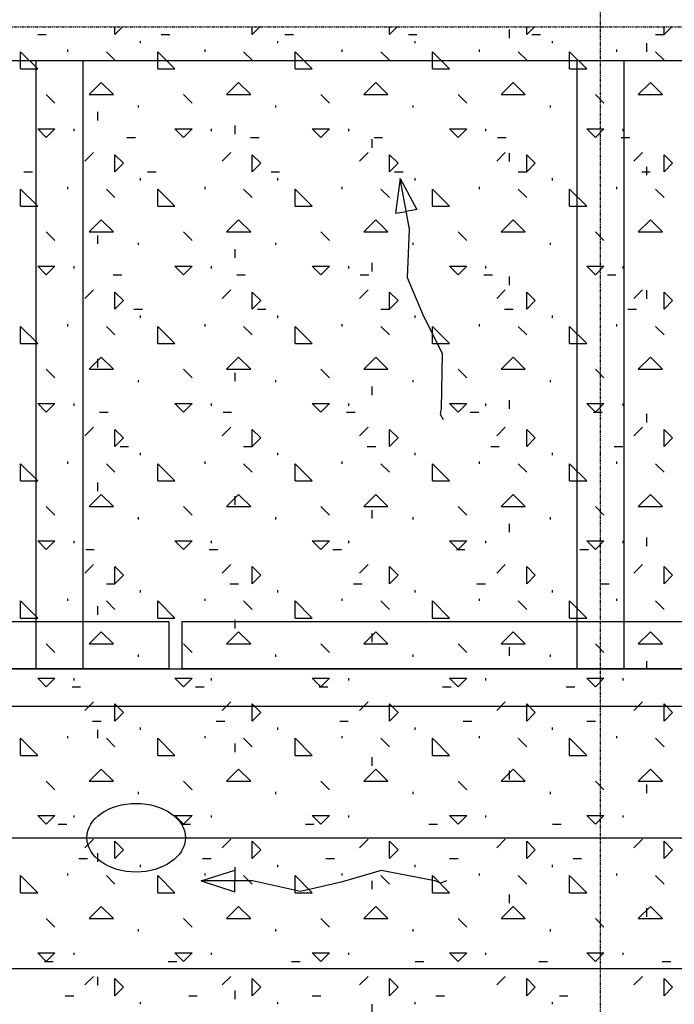
# Model space of a CAD drawing. Units: millimetres. Extents: x -336966 to 492019, y -138698 to 219990.
# Drawn here: x 261106 to 265951, y 34735 to 42020 of the extents above; entities that cross this region are included whole.
import ezdxf

# ---------------------------------------------------------------- set-up
doc = ezdxf.new("R2010")
doc.units = ezdxf.units.MM
doc.linetypes.add('DASHDOT', pattern=[1, 0.5, -0.25, 0, -0.25])
doc.linetypes.add('TRATTEGGIATA', pattern=[0.75, 0.5, -0.25])
doc.layers.add('RETINI3', color=8, linetype='Continuous')

msp = doc.modelspace()

# ---------------------------------------------------------------- linework, layer by layer
at = {"layer": 'RETINI3', "color": 9, "linetype": 'DASHDOT', "ltscale": 2}
for p, q in [((265405.4, 24167.3), (265405.4, 47767.3)), ((257037.8, 41966.8), (305424.2, 41966.8))]:
    msp.add_line(p, q, dxfattribs=at)
at = {"layer": 'RETINI3', "color": 9}
for p, q in [((261810.5, 41910), (261810.5, 41966.8)), ((261810.5, 41910), (261867.3, 41966.8)), ((262826.5, 41910), (262826.5, 41966.8)), ((262826.5, 41910), (262883.3, 41966.8)), ((263842.5, 41910), (263842.5, 41966.8)), ((263842.5, 41910), (263899.3, 41966.8)), ((264858.5, 41910), (264858.5, 41966.8)), ((264858.5, 41910), (264915.3, 41966.8)), ((265874.5, 41910), (265874.5, 41966.8)), ((265874.5, 41910), (265931.3, 41966.8)), ((261239, 41910), (261302.5, 41910)), ((262153.4, 41910), (262216.9, 41910)), ((263067.8, 41910), (263131.3, 41910)), ((263982.2, 41910), (264045.7, 41910)), ((264731.5, 41884.6), (264731.5, 41948.1)), ((264896.6, 41910), (264960.1, 41910)), ((265811, 41910), (265874.5, 41910)), ((262001, 41846.5), (262001, 41862.4)), ((263017, 41846.5), (263017, 41862.4)), ((264033, 41846.5), (264033, 41862.4)), ((265049, 41846.5), (265049, 41862.4)), ((265747.5, 41783), (265747.5, 41846.5)), ((261112, 41656), (261112, 41783)), ((261239, 41656), (261112, 41783)), ((261461.2, 41783), (261461.2, 41798.9)), ((261810.5, 41719.5), (261747, 41783)), ((262128, 41656), (262128, 41783)), ((262255, 41656), (262128, 41783)), ((262477.2, 41783), (262477.2, 41798.9)), ((262826.5, 41719.5), (262763, 41783)), ((263144, 41656), (263144, 41783)), ((263271, 41656), (263144, 41783)), ((263493.3, 41783), (263493.3, 41798.9)), ((263842.5, 41719.5), (263779, 41783)), ((264160, 41656), (264160, 41783)), ((264287, 41656), (264160, 41783)), ((264509.3, 41783), (264509.3, 41798.9)), ((264858.5, 41719.5), (264795, 41783)), ((265176, 41656), (265176, 41783)), ((265303, 41656), (265176, 41783)), ((265525.3, 41783), (265525.3, 41798.9)), ((265874.5, 41719.5), (265811, 41783)), ((261112, 41656), (261239, 41656)), ((262128, 41656), (262255, 41656)), ((263144, 41656), (263271, 41656)), ((264160, 41656), (264287, 41656)), ((265176, 41656), (265303, 41656)), ((261620, 41465.5), (261709.8, 41555.3)), ((261799.6, 41465.5), (261709.8, 41555.3)), ((262636, 41465.5), (262725.8, 41555.3)), ((262815.6, 41465.5), (262725.8, 41555.3)), ((263652, 41465.5), (263741.8, 41555.3)), ((263831.6, 41465.5), (263741.8, 41555.3)), ((264668, 41465.5), (264757.8, 41555.3)), ((264847.6, 41465.5), (264757.8, 41555.3)), ((265684, 41465.5), (265773.8, 41555.3)), ((265863.6, 41465.5), (265773.8, 41555.3)), ((261366, 41402), (261302.5, 41465.5)), ((261620, 41465.5), (261799.6, 41465.5)), ((262382, 41402), (262318.5, 41465.5)), ((262636, 41465.5), (262815.6, 41465.5)), ((263398, 41402), (263334.5, 41465.5)), ((263652, 41465.5), (263831.6, 41465.5)), ((264414, 41402), (264350.5, 41465.5)), ((264668, 41465.5), (264847.6, 41465.5)), ((265430, 41402), (265366.5, 41465.5)), ((265684, 41465.5), (265863.6, 41465.5)), ((261985.1, 41370.3), (261985.1, 41386.1)), ((263001.1, 41370.3), (263001.1, 41386.1)), ((264017.1, 41370.3), (264017.1, 41386.1)), ((265033.1, 41370.3), (265033.1, 41386.1)), ((261683.5, 41275), (261683.5, 41338.5)), ((261239, 41211.5), (261366, 41211.5)), ((261302.5, 41148), (261239, 41211.5)), ((261302.5, 41148), (261366, 41211.5)), ((261508.9, 41195.6), (261508.9, 41211.5)), ((262255, 41211.5), (262382, 41211.5)), ((262318.5, 41148), (262255, 41211.5)), ((262318.5, 41148), (262382, 41211.5)), ((262524.9, 41195.6), (262524.9, 41211.5)), ((262699.5, 41173.4), (262699.5, 41236.9)), ((263271, 41211.5), (263398, 41211.5)), ((263334.5, 41148), (263271, 41211.5)), ((263334.5, 41148), (263398, 41211.5)), ((263540.9, 41195.6), (263540.9, 41211.5)), ((264287, 41211.5), (264414, 41211.5)), ((264350.5, 41148), (264287, 41211.5)), ((264350.5, 41148), (264414, 41211.5)), ((264556.9, 41195.6), (264556.9, 41211.5)), ((265303, 41211.5), (265430, 41211.5)), ((265366.5, 41148), (265303, 41211.5)), ((265366.5, 41148), (265430, 41211.5)), ((265572.9, 41195.6), (265572.9, 41211.5)), ((261899.4, 41148), (261962.9, 41148)), ((262813.8, 41148), (262877.3, 41148)), ((263715.5, 41071.8), (263715.5, 41135.3)), ((263728.2, 41148), (263791.7, 41148)), ((264642.6, 41148), (264706.1, 41148)), ((265557, 41148), (265620.5, 41148)), ((261588.2, 40973.4), (261651.7, 41036.9)), ((261810.5, 40894), (261810.5, 41021)), ((261874, 40957.5), (261810.5, 41021)), ((262604.2, 40973.4), (262667.7, 41036.9)), ((262826.5, 40894), (262826.5, 41021)), ((262890, 40957.5), (262826.5, 41021)), ((263620.2, 40973.4), (263683.7, 41036.9)), ((263842.5, 40894), (263842.5, 41021)), ((263906, 40957.5), (263842.5, 41021)), ((264636.2, 40973.4), (264699.7, 41036.9)), ((264731.5, 40970.2), (264731.5, 41033.7)), ((264858.5, 40894), (264858.5, 41021)), ((264922, 40957.5), (264858.5, 41021)), ((265652.2, 40973.4), (265715.7, 41036.9)), ((265874.5, 40894), (265874.5, 41021)), ((265938, 40957.5), (265874.5, 41021)), ((261810.5, 40894), (261874, 40957.5)), ((262826.5, 40894), (262890, 40957.5)), ((263842.5, 40894), (263906, 40957.5)), ((264858.5, 40894), (264922, 40957.5)), ((265874.5, 40894), (265938, 40957.5)), ((261137.4, 40894), (261200.9, 40894)), ((262051.8, 40894), (262115.3, 40894)), ((262966.2, 40894), (263029.7, 40894)), ((263880.6, 40894), (263944.1, 40894)), ((264795, 40894), (264858.5, 40894)), ((265709.4, 40894), (265772.9, 40894)), ((265747.5, 40868.6), (265747.5, 40932.1)), ((262001, 40830.5), (262001, 40846.4)), ((263017, 40830.5), (263017, 40846.4)), ((264033, 40830.5), (264033, 40846.4)), ((265049, 40830.5), (265049, 40846.4)), ((261112, 40640), (261112, 40767)), ((261239, 40640), (261112, 40767)), ((261461.2, 40767), (261461.2, 40782.9)), ((261810.5, 40703.5), (261747, 40767)), ((262128, 40640), (262128, 40767)), ((262255, 40640), (262128, 40767)), ((262477.2, 40767), (262477.2, 40782.9)), ((262826.5, 40703.5), (262763, 40767)), ((263144, 40640), (263144, 40767)), ((263271, 40640), (263144, 40767)), ((263493.3, 40767), (263493.3, 40782.9)), ((263842.5, 40703.5), (263779, 40767)), ((264160, 40640), (264160, 40767)), ((264287, 40640), (264160, 40767)), ((264509.3, 40767), (264509.3, 40782.9)), ((264858.5, 40703.5), (264795, 40767)), ((265176, 40640), (265176, 40767)), ((265303, 40640), (265176, 40767)), ((265525.3, 40767), (265525.3, 40782.9)), ((265874.5, 40703.5), (265811, 40767)), ((261112, 40640), (261239, 40640)), ((262128, 40640), (262255, 40640)), ((263144, 40640), (263271, 40640)), ((264160, 40640), (264287, 40640)), ((265176, 40640), (265303, 40640)), ((261620, 40449.5), (261709.8, 40539.3)), ((261799.6, 40449.5), (261709.8, 40539.3)), ((262636, 40449.5), (262725.8, 40539.3)), ((262815.6, 40449.5), (262725.8, 40539.3)), ((263652, 40449.5), (263741.8, 40539.3)), ((263831.6, 40449.5), (263741.8, 40539.3)), ((264668, 40449.5), (264757.8, 40539.3)), ((264847.6, 40449.5), (264757.8, 40539.3)), ((265684, 40449.5), (265773.8, 40539.3)), ((265863.6, 40449.5), (265773.8, 40539.3)), ((261366, 40386), (261302.5, 40449.5)), ((261620, 40449.5), (261799.6, 40449.5)), ((262382, 40386), (262318.5, 40449.5)), ((262636, 40449.5), (262815.6, 40449.5)), ((263398, 40386), (263334.5, 40449.5)), ((263652, 40449.5), (263831.6, 40449.5)), ((264414, 40386), (264350.5, 40449.5)), ((264668, 40449.5), (264847.6, 40449.5)), ((265430, 40386), (265366.5, 40449.5)), ((265684, 40449.5), (265863.6, 40449.5)), ((261683.5, 40360.6), (261683.5, 40424.1)), ((261985.1, 40354.3), (261985.1, 40370.1)), ((263001.1, 40354.3), (263001.1, 40370.1)), ((264017.1, 40354.3), (264017.1, 40370.1)), ((265033.1, 40354.3), (265033.1, 40370.1)), ((262699.5, 40259), (262699.5, 40322.5)), ((263715.5, 40157.4), (263715.5, 40220.9)), ((261239, 40195.5), (261366, 40195.5)), ((261302.5, 40132), (261239, 40195.5)), ((261302.5, 40132), (261366, 40195.5)), ((261508.9, 40179.6), (261508.9, 40195.5)), ((262255, 40195.5), (262382, 40195.5)), ((262318.5, 40132), (262255, 40195.5)), ((262318.5, 40132), (262382, 40195.5)), ((262524.9, 40179.6), (262524.9, 40195.5)), ((263271, 40195.5), (263398, 40195.5)), ((263334.5, 40132), (263271, 40195.5)), ((263334.5, 40132), (263398, 40195.5)), ((263540.9, 40179.6), (263540.9, 40195.5)), ((264287, 40195.5), (264414, 40195.5)), ((264350.5, 40132), (264287, 40195.5)), ((264350.5, 40132), (264414, 40195.5)), ((264556.9, 40179.6), (264556.9, 40195.5)), ((265303, 40195.5), (265430, 40195.5)), ((265366.5, 40132), (265303, 40195.5)), ((265366.5, 40132), (265430, 40195.5)), ((265572.9, 40179.6), (265572.9, 40195.5)), ((261797.8, 40132), (261861.3, 40132)), ((262712.2, 40132), (262775.7, 40132)), ((263626.6, 40132), (263690.1, 40132)), ((264541, 40132), (264604.5, 40132)), ((264731.5, 40055.8), (264731.5, 40119.3)), ((265455.4, 40132), (265518.9, 40132)), ((261588.2, 39957.4), (261651.7, 40020.9)), ((261810.5, 39878), (261810.5, 40005)), ((261874, 39941.5), (261810.5, 40005)), ((262604.2, 39957.4), (262667.7, 40020.9)), ((262826.5, 39878), (262826.5, 40005)), ((262890, 39941.5), (262826.5, 40005)), ((263620.2, 39957.4), (263683.7, 40020.9)), ((263842.5, 39878), (263842.5, 40005)), ((263906, 39941.5), (263842.5, 40005)), ((264636.2, 39957.4), (264699.7, 40020.9)), ((264858.5, 39878), (264858.5, 40005)), ((264922, 39941.5), (264858.5, 40005)), ((265652.2, 39957.4), (265715.7, 40020.9)), ((265747.5, 39954.2), (265747.5, 40017.7)), ((265874.5, 39878), (265874.5, 40005)), ((265938, 39941.5), (265874.5, 40005)), ((261810.5, 39878), (261874, 39941.5)), ((262826.5, 39878), (262890, 39941.5)), ((263842.5, 39878), (263906, 39941.5)), ((264858.5, 39878), (264922, 39941.5)), ((265874.5, 39878), (265938, 39941.5)), ((261950.2, 39878), (262013.7, 39878)), ((262864.6, 39878), (262928.1, 39878)), ((263779, 39878), (263842.5, 39878)), ((264693.4, 39878), (264756.9, 39878)), ((265607.8, 39878), (265671.3, 39878)), ((262001, 39814.5), (262001, 39830.4)), ((263017, 39814.5), (263017, 39830.4)), ((264033, 39814.5), (264033, 39830.4)), ((265049, 39814.5), (265049, 39830.4)), ((261112, 39624), (261112, 39751)), ((261239, 39624), (261112, 39751)), ((261461.2, 39751), (261461.2, 39766.9)), ((261810.5, 39687.5), (261747, 39751)), ((262128, 39624), (262128, 39751)), ((262255, 39624), (262128, 39751)), ((262477.2, 39751), (262477.2, 39766.9)), ((262826.5, 39687.5), (262763, 39751)), ((263144, 39624), (263144, 39751)), ((263271, 39624), (263144, 39751)), ((263493.3, 39751), (263493.3, 39766.9)), ((263842.5, 39687.5), (263779, 39751)), ((264160, 39624), (264160, 39751)), ((264287, 39624), (264160, 39751)), ((264509.3, 39751), (264509.3, 39766.9)), ((264858.5, 39687.5), (264795, 39751)), ((265176, 39624), (265176, 39751)), ((265303, 39624), (265176, 39751)), ((265525.3, 39751), (265525.3, 39766.9)), ((265874.5, 39687.5), (265811, 39751)), ((261112, 39624), (261239, 39624)), ((262128, 39624), (262255, 39624)), ((263144, 39624), (263271, 39624)), ((264160, 39624), (264287, 39624)), ((265176, 39624), (265303, 39624)), ((261620, 39433.5), (261709.8, 39523.3)), ((261683.5, 39446.2), (261683.5, 39509.7)), ((261799.6, 39433.5), (261709.8, 39523.3)), ((262636, 39433.5), (262725.8, 39523.3)), ((262815.6, 39433.5), (262725.8, 39523.3)), ((263652, 39433.5), (263741.8, 39523.3)), ((263831.6, 39433.5), (263741.8, 39523.3)), ((264668, 39433.5), (264757.8, 39523.3)), ((264847.6, 39433.5), (264757.8, 39523.3)), ((265684, 39433.5), (265773.8, 39523.3)), ((265863.6, 39433.5), (265773.8, 39523.3)), ((261366, 39370), (261302.5, 39433.5)), ((261620, 39433.5), (261799.6, 39433.5)), ((262382, 39370), (262318.5, 39433.5)), ((262636, 39433.5), (262815.6, 39433.5)), ((263398, 39370), (263334.5, 39433.5)), ((263652, 39433.5), (263831.6, 39433.5)), ((264414, 39370), (264350.5, 39433.5)), ((264668, 39433.5), (264847.6, 39433.5)), ((265430, 39370), (265366.5, 39433.5)), ((265684, 39433.5), (265863.6, 39433.5)), ((261985.1, 39338.3), (261985.1, 39354.1)), ((262699.5, 39344.6), (262699.5, 39408.1)), ((263001.1, 39338.3), (263001.1, 39354.1)), ((264017.1, 39338.3), (264017.1, 39354.1)), ((265033.1, 39338.3), (265033.1, 39354.1)), ((263715.5, 39243), (263715.5, 39306.5)), ((264731.5, 39141.4), (264731.5, 39204.9)), ((261239, 39179.5), (261366, 39179.5)), ((261302.5, 39116), (261239, 39179.5)), ((261302.5, 39116), (261366, 39179.5)), ((261508.9, 39163.6), (261508.9, 39179.5)), ((262255, 39179.5), (262382, 39179.5)), ((262318.5, 39116), (262255, 39179.5)), ((262318.5, 39116), (262382, 39179.5)), ((262524.9, 39163.6), (262524.9, 39179.5)), ((263271, 39179.5), (263398, 39179.5)), ((263334.5, 39116), (263271, 39179.5)), ((263334.5, 39116), (263398, 39179.5)), ((263540.9, 39163.6), (263540.9, 39179.5)), ((264287, 39179.5), (264414, 39179.5)), ((264350.5, 39116), (264287, 39179.5)), ((264350.5, 39116), (264414, 39179.5)), ((264556.9, 39163.6), (264556.9, 39179.5)), ((265303, 39179.5), (265430, 39179.5)), ((265366.5, 39116), (265303, 39179.5)), ((265366.5, 39116), (265430, 39179.5)), ((265572.9, 39163.6), (265572.9, 39179.5)), ((261696.2, 39116), (261759.7, 39116)), ((262610.6, 39116), (262674.1, 39116)), ((263525, 39116), (263588.5, 39116)), ((264439.4, 39116), (264502.9, 39116)), ((265353.8, 39116), (265417.3, 39116)), ((265747.5, 39039.8), (265747.5, 39103.3)), ((261588.2, 38941.4), (261651.7, 39004.9)), ((261810.5, 38862), (261810.5, 38989)), ((261874, 38925.5), (261810.5, 38989)), ((262604.2, 38941.4), (262667.7, 39004.9)), ((262826.5, 38862), (262826.5, 38989)), ((262890, 38925.5), (262826.5, 38989)), ((263620.2, 38941.4), (263683.7, 39004.9)), ((263842.5, 38862), (263842.5, 38989)), ((263906, 38925.5), (263842.5, 38989)), ((264636.2, 38941.4), (264699.7, 39004.9)), ((264858.5, 38862), (264858.5, 38989)), ((264922, 38925.5), (264858.5, 38989)), ((265652.2, 38941.4), (265715.7, 39004.9)), ((265874.5, 38862), (265874.5, 38989)), ((265938, 38925.5), (265874.5, 38989)), ((261810.5, 38862), (261874, 38925.5)), ((262826.5, 38862), (262890, 38925.5)), ((263842.5, 38862), (263906, 38925.5)), ((264858.5, 38862), (264922, 38925.5)), ((265874.5, 38862), (265938, 38925.5)), ((261848.6, 38862), (261912.1, 38862)), ((262763, 38862), (262826.5, 38862)), ((263677.4, 38862), (263740.9, 38862)), ((264591.8, 38862), (264655.3, 38862)), ((265506.2, 38862), (265569.7, 38862)), ((262001, 38798.5), (262001, 38814.4)), ((263017, 38798.5), (263017, 38814.4)), ((264033, 38798.5), (264033, 38814.4)), ((265049, 38798.5), (265049, 38814.4)), ((261112, 38608), (261112, 38735)), ((261239, 38608), (261112, 38735)), ((261461.2, 38735), (261461.2, 38750.9)), ((261810.5, 38671.5), (261747, 38735)), ((262128, 38608), (262128, 38735)), ((262255, 38608), (262128, 38735)), ((262477.2, 38735), (262477.2, 38750.9)), ((262826.5, 38671.5), (262763, 38735)), ((263144, 38608), (263144, 38735)), ((263271, 38608), (263144, 38735)), ((263493.3, 38735), (263493.3, 38750.9)), ((263842.5, 38671.5), (263779, 38735)), ((264160, 38608), (264160, 38735)), ((264287, 38608), (264160, 38735)), ((264509.3, 38735), (264509.3, 38750.9)), ((264858.5, 38671.5), (264795, 38735)), ((265176, 38608), (265176, 38735)), ((265303, 38608), (265176, 38735)), ((265525.3, 38735), (265525.3, 38750.9)), ((265874.5, 38671.5), (265811, 38735)), ((261112, 38608), (261239, 38608)), ((261683.5, 38531.8), (261683.5, 38595.3)), ((262128, 38608), (262255, 38608)), ((263144, 38608), (263271, 38608)), ((264160, 38608), (264287, 38608)), ((265176, 38608), (265303, 38608)), ((261620, 38417.5), (261709.8, 38507.3)), ((261799.6, 38417.5), (261709.8, 38507.3)), ((262636, 38417.5), (262725.8, 38507.3)), ((262699.5, 38430.2), (262699.5, 38493.7)), ((262815.6, 38417.5), (262725.8, 38507.3)), ((263652, 38417.5), (263741.8, 38507.3)), ((263831.6, 38417.5), (263741.8, 38507.3)), ((264668, 38417.5), (264757.8, 38507.3)), ((264847.6, 38417.5), (264757.8, 38507.3)), ((265684, 38417.5), (265773.8, 38507.3)), ((265863.6, 38417.5), (265773.8, 38507.3)), ((261366, 38354), (261302.5, 38417.5)), ((261620, 38417.5), (261799.6, 38417.5)), ((262382, 38354), (262318.5, 38417.5)), ((262636, 38417.5), (262815.6, 38417.5)), ((263398, 38354), (263334.5, 38417.5)), ((263652, 38417.5), (263831.6, 38417.5)), ((264414, 38354), (264350.5, 38417.5)), ((264668, 38417.5), (264847.6, 38417.5)), ((265430, 38354), (265366.5, 38417.5)), ((265684, 38417.5), (265863.6, 38417.5)), ((261985.1, 38322.3), (261985.1, 38338.1)), ((263001.1, 38322.3), (263001.1, 38338.1)), ((263715.5, 38328.6), (263715.5, 38392.1)), ((264017.1, 38322.3), (264017.1, 38338.1)), ((265033.1, 38322.3), (265033.1, 38338.1)), ((264731.5, 38227), (264731.5, 38290.5)), ((265747.5, 38125.4), (265747.5, 38188.9)), ((261239, 38163.5), (261366, 38163.5)), ((261302.5, 38100), (261239, 38163.5)), ((261302.5, 38100), (261366, 38163.5)), ((261508.9, 38147.6), (261508.9, 38163.5)), ((262255, 38163.5), (262382, 38163.5)), ((262318.5, 38100), (262255, 38163.5)), ((262318.5, 38100), (262382, 38163.5)), ((262524.9, 38147.6), (262524.9, 38163.5)), ((263271, 38163.5), (263398, 38163.5)), ((263334.5, 38100), (263271, 38163.5)), ((263334.5, 38100), (263398, 38163.5)), ((263540.9, 38147.6), (263540.9, 38163.5)), ((264287, 38163.5), (264414, 38163.5)), ((264350.5, 38100), (264287, 38163.5)), ((264350.5, 38100), (264414, 38163.5)), ((264556.9, 38147.6), (264556.9, 38163.5)), ((265303, 38163.5), (265430, 38163.5)), ((265366.5, 38100), (265303, 38163.5)), ((265366.5, 38100), (265430, 38163.5)), ((265572.9, 38147.6), (265572.9, 38163.5)), ((261594.6, 38100), (261658.1, 38100)), ((262509, 38100), (262572.5, 38100)), ((263423.4, 38100), (263486.9, 38100)), ((264337.8, 38100), (264401.3, 38100)), ((265252.2, 38100), (265315.7, 38100)), ((261588.2, 37925.4), (261651.7, 37988.9)), ((261810.5, 37846), (261810.5, 37973)), ((261874, 37909.5), (261810.5, 37973)), ((262604.2, 37925.4), (262667.7, 37988.9)), ((262826.5, 37846), (262826.5, 37973)), ((262890, 37909.5), (262826.5, 37973)), ((263620.2, 37925.4), (263683.7, 37988.9)), ((263842.5, 37846), (263842.5, 37973)), ((263906, 37909.5), (263842.5, 37973)), ((264636.2, 37925.4), (264699.7, 37988.9)), ((264858.5, 37846), (264858.5, 37973)), ((264922, 37909.5), (264858.5, 37973)), ((265652.2, 37925.4), (265715.7, 37988.9)), ((265874.5, 37846), (265874.5, 37973)), ((265938, 37909.5), (265874.5, 37973)), ((261810.5, 37846), (261874, 37909.5)), ((262826.5, 37846), (262890, 37909.5)), ((263842.5, 37846), (263906, 37909.5)), ((264858.5, 37846), (264922, 37909.5)), ((265874.5, 37846), (265938, 37909.5)), ((261747, 37846), (261810.5, 37846)), ((262661.4, 37846), (262724.9, 37846)), ((263575.8, 37846), (263639.3, 37846)), ((264490.2, 37846), (264553.7, 37846)), ((265404.6, 37846), (265468.1, 37846)), ((262001, 37782.5), (262001, 37798.4)), ((263017, 37782.5), (263017, 37798.4)), ((264033, 37782.5), (264033, 37798.4)), ((265049, 37782.5), (265049, 37798.4)), ((261112, 37592), (261112, 37719)), ((261239, 37592), (261112, 37719)), ((261461.2, 37719), (261461.2, 37734.9)), ((261683.5, 37617.4), (261683.5, 37680.9)), ((261810.5, 37655.5), (261747, 37719)), ((262128, 37592), (262128, 37719)), ((262255, 37592), (262128, 37719)), ((262477.2, 37719), (262477.2, 37734.9)), ((262826.5, 37655.5), (262763, 37719)), ((263144, 37592), (263144, 37719)), ((263271, 37592), (263144, 37719)), ((263493.3, 37719), (263493.3, 37734.9)), ((263842.5, 37655.5), (263779, 37719)), ((264160, 37592), (264160, 37719)), ((264287, 37592), (264160, 37719)), ((264509.3, 37719), (264509.3, 37734.9)), ((264858.5, 37655.5), (264795, 37719)), ((265176, 37592), (265176, 37719)), ((265303, 37592), (265176, 37719)), ((265525.3, 37719), (265525.3, 37734.9)), ((265874.5, 37655.5), (265811, 37719)), ((261112, 37592), (261239, 37592)), ((262128, 37592), (262255, 37592)), ((262699.5, 37515.8), (262699.5, 37579.3)), ((263144, 37592), (263271, 37592)), ((264160, 37592), (264287, 37592)), ((265176, 37592), (265303, 37592)), ((261620, 37401.5), (261709.8, 37491.3)), ((261799.6, 37401.5), (261709.8, 37491.3)), ((262636, 37401.5), (262725.8, 37491.3)), ((262815.6, 37401.5), (262725.8, 37491.3)), ((263652, 37401.5), (263741.8, 37491.3)), ((263715.5, 37414.2), (263715.5, 37477.7)), ((263831.6, 37401.5), (263741.8, 37491.3)), ((264668, 37401.5), (264757.8, 37491.3)), ((264847.6, 37401.5), (264757.8, 37491.3)), ((265684, 37401.5), (265773.8, 37491.3)), ((265863.6, 37401.5), (265773.8, 37491.3)), ((261366, 37338), (261302.5, 37401.5)), ((261620, 37401.5), (261799.6, 37401.5)), ((262382, 37338), (262318.5, 37401.5)), ((262636, 37401.5), (262815.6, 37401.5)), ((263398, 37338), (263334.5, 37401.5)), ((263652, 37401.5), (263831.6, 37401.5)), ((264414, 37338), (264350.5, 37401.5)), ((264668, 37401.5), (264847.6, 37401.5)), ((264731.5, 37312.6), (264731.5, 37376.1)), ((265430, 37338), (265366.5, 37401.5)), ((265684, 37401.5), (265863.6, 37401.5)), ((261985.1, 37306.3), (261985.1, 37322.1)), ((263001.1, 37306.3), (263001.1, 37322.1)), ((264017.1, 37306.3), (264017.1, 37322.1)), ((265033.1, 37306.3), (265033.1, 37322.1)), ((265747.5, 37211), (265747.5, 37274.5)), ((261239, 37147.5), (261366, 37147.5)), ((261302.5, 37084), (261239, 37147.5)), ((261302.5, 37084), (261366, 37147.5)), ((261508.9, 37131.6), (261508.9, 37147.5)), ((262255, 37147.5), (262382, 37147.5)), ((262318.5, 37084), (262255, 37147.5)), ((262318.5, 37084), (262382, 37147.5)), ((262524.9, 37131.6), (262524.9, 37147.5)), ((263271, 37147.5), (263398, 37147.5)), ((263334.5, 37084), (263271, 37147.5)), ((263334.5, 37084), (263398, 37147.5)), ((263540.9, 37131.6), (263540.9, 37147.5)), ((264287, 37147.5), (264414, 37147.5)), ((264350.5, 37084), (264287, 37147.5)), ((264350.5, 37084), (264414, 37147.5)), ((264556.9, 37131.6), (264556.9, 37147.5)), ((265303, 37147.5), (265430, 37147.5)), ((265366.5, 37084), (265303, 37147.5)), ((265366.5, 37084), (265430, 37147.5)), ((265572.9, 37131.6), (265572.9, 37147.5)), ((261493, 37084), (261556.5, 37084)), ((262407.4, 37084), (262470.9, 37084)), ((263321.8, 37084), (263385.3, 37084)), ((264236.2, 37084), (264299.7, 37084)), ((265150.6, 37084), (265214.1, 37084)), ((261588.2, 36909.4), (261651.7, 36972.9)), ((261810.5, 36830), (261810.5, 36957)), ((261874, 36893.5), (261810.5, 36957)), ((262604.2, 36909.4), (262667.7, 36972.9)), ((262826.5, 36830), (262826.5, 36957)), ((262890, 36893.5), (262826.5, 36957)), ((263620.2, 36909.4), (263683.7, 36972.9)), ((263842.5, 36830), (263842.5, 36957)), ((263906, 36893.5), (263842.5, 36957)), ((264636.2, 36909.4), (264699.7, 36972.9)), ((264858.5, 36830), (264858.5, 36957)), ((264922, 36893.5), (264858.5, 36957)), ((265652.2, 36909.4), (265715.7, 36972.9)), ((265874.5, 36830), (265874.5, 36957)), ((265938, 36893.5), (265874.5, 36957)), ((261810.5, 36830), (261874, 36893.5)), ((262826.5, 36830), (262890, 36893.5)), ((263842.5, 36830), (263906, 36893.5)), ((264858.5, 36830), (264922, 36893.5)), ((265874.5, 36830), (265938, 36893.5)), ((261645.4, 36830), (261708.9, 36830)), ((262559.8, 36830), (262623.3, 36830)), ((263474.2, 36830), (263537.7, 36830)), ((264388.6, 36830), (264452.1, 36830)), ((265303, 36830), (265366.5, 36830)), ((261683.5, 36703), (261683.5, 36766.5)), ((262001, 36766.5), (262001, 36782.4)), ((263017, 36766.5), (263017, 36782.4)), ((264033, 36766.5), (264033, 36782.4)), ((265049, 36766.5), (265049, 36782.4)), ((261112, 36576), (261112, 36703)), ((261239, 36576), (261112, 36703)), ((261461.2, 36703), (261461.2, 36718.9)), ((261810.5, 36639.5), (261747, 36703)), ((262128, 36576), (262128, 36703)), ((262255, 36576), (262128, 36703)), ((262477.2, 36703), (262477.2, 36718.9)), ((262699.5, 36601.4), (262699.5, 36664.9)), ((262826.5, 36639.5), (262763, 36703)), ((263144, 36576), (263144, 36703)), ((263271, 36576), (263144, 36703)), ((263493.3, 36703), (263493.3, 36718.9)), ((263842.5, 36639.5), (263779, 36703)), ((264160, 36576), (264160, 36703)), ((264287, 36576), (264160, 36703)), ((264509.3, 36703), (264509.3, 36718.9)), ((264858.5, 36639.5), (264795, 36703)), ((265176, 36576), (265176, 36703)), ((265303, 36576), (265176, 36703)), ((265525.3, 36703), (265525.3, 36718.9)), ((265874.5, 36639.5), (265811, 36703)), ((261112, 36576), (261239, 36576)), ((262128, 36576), (262255, 36576)), ((263144, 36576), (263271, 36576)), ((264160, 36576), (264287, 36576)), ((265176, 36576), (265303, 36576)), ((263715.5, 36499.8), (263715.5, 36563.3)), ((261620, 36385.5), (261709.8, 36475.3)), ((261799.6, 36385.5), (261709.8, 36475.3)), ((262636, 36385.5), (262725.8, 36475.3)), ((262815.6, 36385.5), (262725.8, 36475.3)), ((263652, 36385.5), (263741.8, 36475.3)), ((263831.6, 36385.5), (263741.8, 36475.3)), ((264668, 36385.5), (264757.8, 36475.3)), ((264731.5, 36398.2), (264731.5, 36461.7)), ((264847.6, 36385.5), (264757.8, 36475.3)), ((265684, 36385.5), (265773.8, 36475.3)), ((265863.6, 36385.5), (265773.8, 36475.3)), ((261366, 36322), (261302.5, 36385.5)), ((261620, 36385.5), (261799.6, 36385.5)), ((262382, 36322), (262318.5, 36385.5)), ((262636, 36385.5), (262815.6, 36385.5)), ((263398, 36322), (263334.5, 36385.5)), ((263652, 36385.5), (263831.6, 36385.5)), ((264414, 36322), (264350.5, 36385.5)), ((264668, 36385.5), (264847.6, 36385.5)), ((265430, 36322), (265366.5, 36385.5)), ((265684, 36385.5), (265863.6, 36385.5)), ((265747.5, 36296.6), (265747.5, 36360.1)), ((261985.1, 36290.3), (261985.1, 36306.1)), ((263001.1, 36290.3), (263001.1, 36306.1)), ((264017.1, 36290.3), (264017.1, 36306.1)), ((265033.1, 36290.3), (265033.1, 36306.1)), ((261239, 36131.5), (261366, 36131.5)), ((261302.5, 36068), (261239, 36131.5)), ((261302.5, 36068), (261366, 36131.5)), ((261391.4, 36068), (261454.9, 36068)), ((261508.9, 36115.6), (261508.9, 36131.5)), ((262255, 36131.5), (262382, 36131.5)), ((262318.5, 36068), (262255, 36131.5)), ((262305.8, 36068), (262369.3, 36068)), ((262318.5, 36068), (262382, 36131.5)), ((262524.9, 36115.6), (262524.9, 36131.5)), ((263220.2, 36068), (263283.7, 36068)), ((263271, 36131.5), (263398, 36131.5)), ((263334.5, 36068), (263271, 36131.5)), ((263334.5, 36068), (263398, 36131.5)), ((263540.9, 36115.6), (263540.9, 36131.5)), ((264134.6, 36068), (264198.1, 36068)), ((264287, 36131.5), (264414, 36131.5)), ((264350.5, 36068), (264287, 36131.5)), ((264350.5, 36068), (264414, 36131.5)), ((264556.9, 36115.6), (264556.9, 36131.5)), ((265049, 36068), (265112.5, 36068)), ((265303, 36131.5), (265430, 36131.5)), ((265366.5, 36068), (265303, 36131.5)), ((265366.5, 36068), (265430, 36131.5)), ((265572.9, 36115.6), (265572.9, 36131.5)), ((261588.2, 35893.4), (261651.7, 35956.9)), ((261810.5, 35814), (261810.5, 35941)), ((261874, 35877.5), (261810.5, 35941)), ((262604.2, 35893.4), (262667.7, 35956.9)), ((262826.5, 35814), (262826.5, 35941)), ((262890, 35877.5), (262826.5, 35941)), ((263620.2, 35893.4), (263683.7, 35956.9)), ((263842.5, 35814), (263842.5, 35941)), ((263906, 35877.5), (263842.5, 35941)), ((264636.2, 35893.4), (264699.7, 35956.9)), ((264858.5, 35814), (264858.5, 35941)), ((264922, 35877.5), (264858.5, 35941)), ((265652.2, 35893.4), (265715.7, 35956.9)), ((265874.5, 35814), (265874.5, 35941)), ((265938, 35877.5), (265874.5, 35941)), ((261683.5, 35788.6), (261683.5, 35852.1)), ((261810.5, 35814), (261874, 35877.5)), ((262826.5, 35814), (262890, 35877.5)), ((263842.5, 35814), (263906, 35877.5)), ((264858.5, 35814), (264922, 35877.5)), ((265874.5, 35814), (265938, 35877.5)), ((261543.8, 35814), (261607.3, 35814)), ((262458.2, 35814), (262521.7, 35814)), ((263372.6, 35814), (263436.1, 35814)), ((264287, 35814), (264350.5, 35814)), ((265201.4, 35814), (265264.9, 35814)), ((261461.2, 35687), (261461.2, 35702.9)), ((262001, 35750.5), (262001, 35766.4)), ((262477.2, 35687), (262477.2, 35702.9)), ((262699.5, 35687), (262699.5, 35750.5)), ((263017, 35750.5), (263017, 35766.4)), ((263493.3, 35687), (263493.3, 35702.9)), ((264033, 35750.5), (264033, 35766.4)), ((264509.3, 35687), (264509.3, 35702.9)), ((265049, 35750.5), (265049, 35766.4)), ((265525.3, 35687), (265525.3, 35702.9)), ((261112, 35560), (261112, 35687)), ((261239, 35560), (261112, 35687)), ((261810.5, 35623.5), (261747, 35687)), ((262128, 35560), (262128, 35687)), ((262255, 35560), (262128, 35687)), ((262826.5, 35623.5), (262763, 35687)), ((263144, 35560), (263144, 35687)), ((263271, 35560), (263144, 35687)), ((263715.5, 35585.4), (263715.5, 35648.9)), ((263842.5, 35623.5), (263779, 35687)), ((264160, 35560), (264160, 35687)), ((264287, 35560), (264160, 35687)), ((264858.5, 35623.5), (264795, 35687)), ((265176, 35560), (265176, 35687)), ((265303, 35560), (265176, 35687)), ((265874.5, 35623.5), (265811, 35687)), ((261112, 35560), (261239, 35560)), ((262128, 35560), (262255, 35560)), ((263144, 35560), (263271, 35560)), ((264160, 35560), (264287, 35560)), ((265176, 35560), (265303, 35560)), ((264731.5, 35483.8), (264731.5, 35547.3)), ((261620, 35369.5), (261709.8, 35459.3)), ((261799.6, 35369.5), (261709.8, 35459.3)), ((262636, 35369.5), (262725.8, 35459.3)), ((262815.6, 35369.5), (262725.8, 35459.3)), ((263652, 35369.5), (263741.8, 35459.3)), ((263831.6, 35369.5), (263741.8, 35459.3)), ((264668, 35369.5), (264757.8, 35459.3)), ((264847.6, 35369.5), (264757.8, 35459.3)), ((265684, 35369.5), (265773.8, 35459.3)), ((265747.5, 35382.2), (265747.5, 35445.7)), ((265863.6, 35369.5), (265773.8, 35459.3)), ((261366, 35306), (261302.5, 35369.5)), ((261620, 35369.5), (261799.6, 35369.5)), ((262382, 35306), (262318.5, 35369.5)), ((262636, 35369.5), (262815.6, 35369.5)), ((263398, 35306), (263334.5, 35369.5)), ((263652, 35369.5), (263831.6, 35369.5)), ((264414, 35306), (264350.5, 35369.5)), ((264668, 35369.5), (264847.6, 35369.5)), ((265430, 35306), (265366.5, 35369.5)), ((265684, 35369.5), (265863.6, 35369.5)), ((261985.1, 35274.3), (261985.1, 35290.1)), ((263001.1, 35274.3), (263001.1, 35290.1)), ((264017.1, 35274.3), (264017.1, 35290.1)), ((265033.1, 35274.3), (265033.1, 35290.1)), ((261239, 35115.5), (261366, 35115.5)), ((261302.5, 35052), (261239, 35115.5)), ((261289.8, 35052), (261353.3, 35052)), ((261302.5, 35052), (261366, 35115.5)), ((261508.9, 35099.6), (261508.9, 35115.5)), ((262204.2, 35052), (262267.7, 35052)), ((262255, 35115.5), (262382, 35115.5)), ((262318.5, 35052), (262255, 35115.5)), ((262318.5, 35052), (262382, 35115.5)), ((262524.9, 35099.6), (262524.9, 35115.5)), ((263118.6, 35052), (263182.1, 35052)), ((263271, 35115.5), (263398, 35115.5)), ((263334.5, 35052), (263271, 35115.5)), ((263334.5, 35052), (263398, 35115.5)), ((263540.9, 35099.6), (263540.9, 35115.5)), ((264033, 35052), (264096.5, 35052)), ((264287, 35115.5), (264414, 35115.5)), ((264350.5, 35052), (264287, 35115.5)), ((264350.5, 35052), (264414, 35115.5)), ((264556.9, 35099.6), (264556.9, 35115.5)), ((264947.4, 35052), (265010.9, 35052)), ((265303, 35115.5), (265430, 35115.5)), ((265366.5, 35052), (265303, 35115.5)), ((265366.5, 35052), (265430, 35115.5)), ((265572.9, 35099.6), (265572.9, 35115.5)), ((265861.8, 35052), (265925.3, 35052)), ((261588.2, 34877.4), (261651.7, 34940.9)), ((261683.5, 34874.2), (261683.5, 34937.7)), ((261810.5, 34798), (261810.5, 34925)), ((261874, 34861.5), (261810.5, 34925)), ((262604.2, 34877.4), (262667.7, 34940.9)), ((262826.5, 34798), (262826.5, 34925)), ((262890, 34861.5), (262826.5, 34925)), ((263620.2, 34877.4), (263683.7, 34940.9)), ((263842.5, 34798), (263842.5, 34925)), ((263906, 34861.5), (263842.5, 34925)), ((264636.2, 34877.4), (264699.7, 34940.9)), ((264858.5, 34798), (264858.5, 34925)), ((264922, 34861.5), (264858.5, 34925)), ((265652.2, 34877.4), (265715.7, 34940.9)), ((265874.5, 34798), (265874.5, 34925)), ((265938, 34861.5), (265874.5, 34925)), ((261810.5, 34798), (261874, 34861.5)), ((262699.5, 34772.6), (262699.5, 34836.1)), ((262826.5, 34798), (262890, 34861.5)), ((263842.5, 34798), (263906, 34861.5)), ((264858.5, 34798), (264922, 34861.5)), ((265874.5, 34798), (265938, 34861.5)), ((261442.2, 34798), (261505.7, 34798)), ((262356.6, 34798), (262420.1, 34798)), ((263271, 34798), (263334.5, 34798)), ((264185.4, 34798), (264248.9, 34798)), ((265099.8, 34798), (265163.3, 34798)), ((262001, 34734.5), (262001, 34750.4)), ((263017, 34734.5), (263017, 34750.4)), ((263715.5, 34671), (263715.5, 34734.5)), ((264033, 34734.5), (264033, 34750.4)), ((265049, 34734.5), (265049, 34750.4))]:
    msp.add_line(p, q, dxfattribs=at)
at = {"layer": 'RETINI3', "color": 9, "linetype": 'TRATTEGGIATA', "ltscale": 2}
for p, q in [((483022.7, 41716.9), (256379.8, 41716.9)), ((261575.4, 41716.9), (261225.4, 41716.9)), ((261225.4, 41716.9), (261225.4, 37217.3)), ((261575.4, 37217.3), (261575.4, 41716.9)), ((265580.4, 41716.9), (265230.4, 41716.9)), ((265230.4, 41716.9), (265230.4, 37217.3)), ((265580.4, 37217.3), (265580.4, 41716.9)), ((256379.8, 37217.3), (323997.4, 37217.3)), ((261225.4, 37217.3), (261575.4, 37217.3)), ((265230.4, 37217.3), (265580.4, 37217.3)), ((309384.3, 36937.3), (256379.8, 36937.3)), ((309384.3, 34997.3), (256379.8, 34997.3))]:
    msp.add_line(p, q, dxfattribs=at)
at = {"layer": 'RETINI3', "color": 7}
for p, q in [((258209, 37567.3), (262209, 37567.3)), ((262209, 37567.3), (262209, 37217.3)), ((262309, 37567.3), (266309, 37567.3)), ((262309, 37217.3), (262309, 37567.3)), ((262209, 37217.3), (258209, 37217.3)), ((266309, 37217.3), (262309, 37217.3))]:
    msp.add_line(p, q, dxfattribs=at)
at = {"layer": 'RETINI3', "color": 1}
msp.add_line((249444.8, 35967.3), (492019.3, 35967.3), dxfattribs=at)
at = {"layer": 'RETINI3', "color": 7}
for points in [[(263990, 40471.4), (263922.9, 40846.3), (263888.3, 40587.6), (263966.7, 40601.7)], [(263990, 40471.4), (263922.9, 40846.3), (264045.1, 40615.7), (263966.7, 40601.7)], [(264242.8, 39058.2), (264219.9, 39098.3), (264227.5, 39143.8), (264233.9, 39549.8), (264095.8, 39823.7), (263975.9, 40108.9), (263990, 40471.4)], [(262829.8, 35647.2), (262449, 35647.2), (262697.5, 35726.9), (262697.5, 35647.2)], [(264265.5, 35647.2), (264222, 35631.7), (264178.5, 35647.2), (263780, 35724.9), (263486.1, 35637.2), (263184.2, 35569.4), (262829.8, 35647.2)], [(262829.8, 35647.2), (262449, 35647.2), (262697.5, 35567.5), (262697.5, 35647.2)]]:
    msp.add_lwpolyline(points, dxfattribs=at)
at = {"layer": 'RETINI3', "color": 6}
msp.add_ellipse((261967.3, 35967.3), major_axis=(-364.5, 0), ratio=0.697411, dxfattribs=at)

doc.saveas('drawing.dxf')
